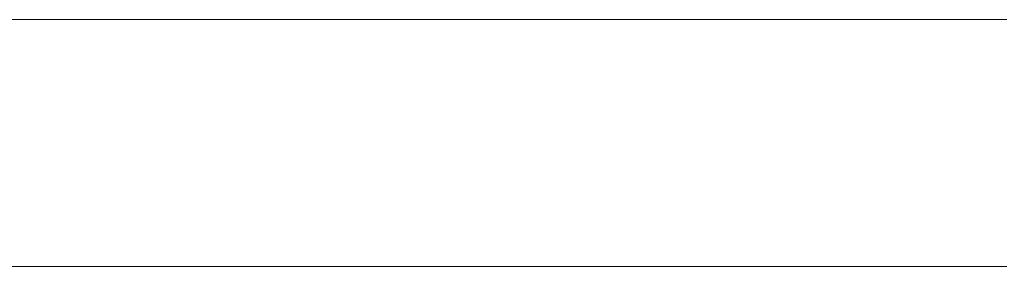
# Model space of a CAD drawing. Units: millimetres. Extents: x 0 to 24042, y 0 to 16800.
# Drawn here: x 16612 to 16668, y 966 to 980 of the extents above; entities that cross this region are included whole.
import ezdxf

# ---------------------------------------------------------------- set-up
doc = ezdxf.new("R2010")
doc.units = ezdxf.units.MM
doc.header["$MEASUREMENT"] = 0
doc.layers.add('(1) Shape lines', color=7, linetype='Continuous', lineweight=35)

# ---------------------------------------------------------------- blocks, each defined once
blk = doc.blocks.new('HATCH_218_12ddc5db-bf17-443f-98d3-4217c4250ad1')
at = {"layer": '(1) Shape lines', "color": 0, "lineweight": 9}
for p, q in [((16612.924, 980), (16611.685, 980)), ((16613.002, 966), (16611.685, 966))]:
    blk.add_line(p, q, dxfattribs=at)
blk = doc.blocks.new('HATCH_219_08510633-c8d0-49fd-ad9c-5d033be954a8')
at = {"layer": '(1) Shape lines', "color": 0, "lineweight": 9}
for p, q in [((16613.619, 980), (16612.924, 980)), ((16613.619, 966), (16613.002, 966))]:
    blk.add_line(p, q, dxfattribs=at)
blk = doc.blocks.new('HATCH_224_9d510580-f640-41e5-810c-4ed10e20c25b')
at = {"layer": '(1) Shape lines', "color": 0, "lineweight": 9}
for p, q in [((16615.151, 980), (16613.619, 980)), ((16615.248, 966), (16613.619, 966))]:
    blk.add_line(p, q, dxfattribs=at)
blk = doc.blocks.new('HATCH_225_2e444dd6-9ba9-446d-bc99-68aebc26ea37')
at = {"layer": '(1) Shape lines', "color": 0, "lineweight": 9}
for p, q in [((16616.052, 980), (16615.151, 980)), ((16616.052, 966), (16615.248, 966))]:
    blk.add_line(p, q, dxfattribs=at)
blk = doc.blocks.new('HATCH_230_80e537b8-56fb-4cbd-b4de-85ba334cc588')
at = {"layer": '(1) Shape lines', "color": 0, "lineweight": 9}
for p, q in [((16616.555, 980), (16616.052, 980)), ((16616.586, 966), (16616.052, 966))]:
    blk.add_line(p, q, dxfattribs=at)
blk = doc.blocks.new('HATCH_231_8d1296e7-227b-4ad2-9eab-06c1daae884a')
at = {"layer": '(1) Shape lines', "color": 0, "lineweight": 9}
for p, q in [((16616.854, 980), (16616.555, 980)), ((16616.854, 966), (16616.586, 966))]:
    blk.add_line(p, q, dxfattribs=at)
blk = doc.blocks.new('HATCH_236_9c172f1e-5b82-4dd9-9d30-a5d78f2761a9')
at = {"layer": '(1) Shape lines', "color": 0, "lineweight": 9}
for p, q in [((16617.925, 980), (16616.854, 980)), ((16617.992, 966), (16616.854, 966))]:
    blk.add_line(p, q, dxfattribs=at)
blk = doc.blocks.new('HATCH_237_5066c66c-56de-473e-926d-78d1827f7ebf')
at = {"layer": '(1) Shape lines', "color": 0, "lineweight": 9}
for p, q in [((16618.623, 980), (16617.925, 980)), ((16618.623, 966), (16617.992, 966))]:
    blk.add_line(p, q, dxfattribs=at)
blk = doc.blocks.new('HATCH_240_95078cb3-4ad1-4cf9-a67c-c8d49666c7ff')
at = {"layer": '(1) Shape lines', "color": 0, "lineweight": 9}
for p, q in [((16623.694, 980), (16618.623, 980)), ((16624.012, 966), (16618.623, 966))]:
    blk.add_line(p, q, dxfattribs=at)
blk = doc.blocks.new('HATCH_241_149bf17d-c8d5-46a5-9070-e048971f5c15')
at = {"layer": '(1) Shape lines', "color": 0, "lineweight": 9}
for p, q in [((16630.435, 980), (16623.694, 980)), ((16630.435, 966), (16624.012, 966))]:
    blk.add_line(p, q, dxfattribs=at)
blk = doc.blocks.new('HATCH_246_fc572422-d8c7-47a3-ae4e-d20a5512d9f2')
at = {"layer": '(1) Shape lines', "color": 0, "lineweight": 9}
for p, q in [((16632.57, 980), (16630.435, 980)), ((16632.701, 966), (16630.435, 966))]:
    blk.add_line(p, q, dxfattribs=at)
blk = doc.blocks.new('HATCH_247_93144803-75e4-4bb7-9eae-0955b8f2c917')
at = {"layer": '(1) Shape lines', "color": 0, "lineweight": 9}
for p, q in [((16635.358, 980), (16632.57, 980)), ((16635.358, 966), (16632.701, 966))]:
    blk.add_line(p, q, dxfattribs=at)
blk = doc.blocks.new('HATCH_252_79baf4bf-bd19-4f21-a991-90f94408bc18')
at = {"layer": '(1) Shape lines', "color": 0, "lineweight": 9}
for p, q in [((16636.835, 980), (16635.358, 980)), ((16636.926, 966), (16635.358, 966))]:
    blk.add_line(p, q, dxfattribs=at)
blk = doc.blocks.new('HATCH_253_9087b1cd-eac6-49d8-ae42-692688b495d9')
at = {"layer": '(1) Shape lines', "color": 0, "lineweight": 9}
for p, q in [((16638.75, 980), (16636.835, 980)), ((16638.75, 966), (16636.926, 966))]:
    blk.add_line(p, q, dxfattribs=at)
blk = doc.blocks.new('HATCH_258_58ccfafa-7950-4c91-8703-68bd29da5853')
at = {"layer": '(1) Shape lines', "color": 0, "lineweight": 9}
for p, q in [((16638.822, 980), (16638.75, 980)), ((16638.826, 966), (16638.75, 966))]:
    blk.add_line(p, q, dxfattribs=at)
blk = doc.blocks.new('HATCH_259_ab73cad1-cf2a-415c-8c71-0abedb0c8e1e')
at = {"layer": '(1) Shape lines', "color": 0, "lineweight": 9}
for p, q in [((16638.914, 980), (16638.822, 980)), ((16638.914, 966), (16638.826, 966))]:
    blk.add_line(p, q, dxfattribs=at)
blk = doc.blocks.new('HATCH_264_9e936a35-c60f-45d6-a0a3-f2097f6c8c25')
at = {"layer": '(1) Shape lines', "color": 0, "lineweight": 9}
for p, q in [((16639.166, 980), (16638.914, 980)), ((16639.181, 966), (16638.914, 966))]:
    blk.add_line(p, q, dxfattribs=at)
blk = doc.blocks.new('HATCH_265_30ffeae8-9ac4-404b-8a6a-e47145272670')
at = {"layer": '(1) Shape lines', "color": 0, "lineweight": 9}
for p, q in [((16639.491, 980), (16639.166, 980)), ((16639.491, 966), (16639.181, 966))]:
    blk.add_line(p, q, dxfattribs=at)
blk = doc.blocks.new('HATCH_270_7dfe3c94-b812-4267-935c-4850c2eb4113')
at = {"layer": '(1) Shape lines', "color": 0, "lineweight": 9}
for p, q in [((16640.023, 980), (16639.491, 980)), ((16640.055, 966), (16639.491, 966))]:
    blk.add_line(p, q, dxfattribs=at)
blk = doc.blocks.new('HATCH_271_0e6cd7bb-e16c-48cb-9581-63f70cafc266')
at = {"layer": '(1) Shape lines', "color": 0, "lineweight": 9}
for p, q in [((16640.709, 980), (16640.023, 980)), ((16640.709, 966), (16640.055, 966))]:
    blk.add_line(p, q, dxfattribs=at)
blk = doc.blocks.new('HATCH_276_5da39c77-cba4-4e7b-836a-7ca843aea465')
at = {"layer": '(1) Shape lines', "color": 0, "lineweight": 9}
for p, q in [((16640.78, 980), (16640.709, 980)), ((16640.785, 966), (16640.709, 966))]:
    blk.add_line(p, q, dxfattribs=at)
blk = doc.blocks.new('HATCH_277_2c0e4f3f-b9be-466d-9533-fe6f2c9e94c2')
at = {"layer": '(1) Shape lines', "color": 0, "lineweight": 9}
for p, q in [((16640.872, 980), (16640.78, 980)), ((16640.872, 966), (16640.785, 966))]:
    blk.add_line(p, q, dxfattribs=at)
blk = doc.blocks.new('HATCH_282_f03b404c-2647-4097-b12f-b48e9092f062')
at = {"layer": '(1) Shape lines', "color": 0, "lineweight": 9}
for p, q in [((16640.885, 980), (16640.872, 980)), ((16640.886, 966), (16640.872, 966))]:
    blk.add_line(p, q, dxfattribs=at)
blk = doc.blocks.new('HATCH_283_3965507c-38e6-4fc5-b697-aae307e10a41')
at = {"layer": '(1) Shape lines', "color": 0, "lineweight": 9}
for p, q in [((16640.901, 980), (16640.885, 980)), ((16640.901, 966), (16640.886, 966))]:
    blk.add_line(p, q, dxfattribs=at)
blk = doc.blocks.new('HATCH_288_6baaf157-9167-4408-aacd-9a7d518af6b0')
at = {"layer": '(1) Shape lines', "color": 0, "lineweight": 9}
for p, q in [((16641.598, 980), (16640.901, 980)), ((16641.641, 966), (16640.901, 966))]:
    blk.add_line(p, q, dxfattribs=at)
blk = doc.blocks.new('HATCH_289_0be78c6c-bce2-4dac-a1ad-51eaf80889e4')
at = {"layer": '(1) Shape lines', "color": 0, "lineweight": 9}
for p, q in [((16642.495, 980), (16641.598, 980)), ((16642.495, 966), (16641.641, 966))]:
    blk.add_line(p, q, dxfattribs=at)
blk = doc.blocks.new('HATCH_294_c59e6dcd-8de3-4af4-999c-0055bb4a650e')
at = {"layer": '(1) Shape lines', "color": 0, "lineweight": 9}
for p, q in [((16642.587, 980), (16642.495, 980)), ((16642.592, 966), (16642.495, 966))]:
    blk.add_line(p, q, dxfattribs=at)
blk = doc.blocks.new('HATCH_295_5e4f0d44-3d13-43ed-b66b-82c3cbb188ee')
at = {"layer": '(1) Shape lines', "color": 0, "lineweight": 9}
for p, q in [((16642.705, 980), (16642.587, 980)), ((16642.705, 966), (16642.592, 966))]:
    blk.add_line(p, q, dxfattribs=at)
blk = doc.blocks.new('HATCH_300_c2ceecca-399f-4a61-84f8-6081f1ea16d3')
at = {"layer": '(1) Shape lines', "color": 0, "lineweight": 9}
for p, q in [((16643.203, 980), (16642.705, 980)), ((16643.233, 966), (16642.705, 966))]:
    blk.add_line(p, q, dxfattribs=at)
blk = doc.blocks.new('HATCH_301_0e60e745-b047-4bb2-ad3e-2b71442564e4')
at = {"layer": '(1) Shape lines', "color": 0, "lineweight": 9}
for p, q in [((16643.842, 980), (16643.203, 980)), ((16643.842, 966), (16643.233, 966))]:
    blk.add_line(p, q, dxfattribs=at)
blk = doc.blocks.new('HATCH_306_089f8102-8840-4175-b45d-9a2e12cd3f73')
at = {"layer": '(1) Shape lines', "color": 0, "lineweight": 9}
for p, q in [((16643.961, 980), (16643.842, 980)), ((16643.969, 966), (16643.842, 966))]:
    blk.add_line(p, q, dxfattribs=at)
blk = doc.blocks.new('HATCH_307_b6f855bc-79f8-42f4-87c9-c7262f0588f2')
at = {"layer": '(1) Shape lines', "color": 0, "lineweight": 9}
for p, q in [((16644.115, 980), (16643.961, 980)), ((16644.115, 966), (16643.969, 966))]:
    blk.add_line(p, q, dxfattribs=at)
blk = doc.blocks.new('HATCH_312_a9a02da0-a34b-4a1e-86bc-9052931807cd')
at = {"layer": '(1) Shape lines', "color": 0, "lineweight": 9}
for p, q in [((16644.21, 980), (16644.115, 980)), ((16644.215, 966), (16644.115, 966))]:
    blk.add_line(p, q, dxfattribs=at)
blk = doc.blocks.new('HATCH_313_aef5f023-cebe-4466-929a-cb2cd446e409')
at = {"layer": '(1) Shape lines', "color": 0, "lineweight": 9}
for p, q in [((16644.331, 980), (16644.21, 980)), ((16644.331, 966), (16644.215, 966))]:
    blk.add_line(p, q, dxfattribs=at)
blk = doc.blocks.new('HATCH_318_2295eb0d-9482-4683-b3c5-f2762dd7ed5e')
at = {"layer": '(1) Shape lines', "color": 0, "lineweight": 9}
for p, q in [((16644.876, 980), (16644.331, 980)), ((16644.91, 966), (16644.331, 966))]:
    blk.add_line(p, q, dxfattribs=at)
blk = doc.blocks.new('HATCH_319_2c7c8959-e860-4b8d-88d0-3a7baa453cbf')
at = {"layer": '(1) Shape lines', "color": 0, "lineweight": 9}
for p, q in [((16645.574, 980), (16644.876, 980)), ((16645.574, 966), (16644.91, 966))]:
    blk.add_line(p, q, dxfattribs=at)
blk = doc.blocks.new('HATCH_324_22f2d9dc-4632-45f3-a7b4-b6a542a4f07e')
at = {"layer": '(1) Shape lines', "color": 0, "lineweight": 9}
for p, q in [((16645.669, 980), (16645.574, 980)), ((16645.674, 966), (16645.574, 966))]:
    blk.add_line(p, q, dxfattribs=at)
blk = doc.blocks.new('HATCH_325_aaa95708-9df7-4246-ad0e-c3abbe939700')
at = {"layer": '(1) Shape lines', "color": 0, "lineweight": 9}
for p, q in [((16645.79, 980), (16645.669, 980)), ((16645.79, 966), (16645.674, 966))]:
    blk.add_line(p, q, dxfattribs=at)
blk = doc.blocks.new('HATCH_330_cb9fbb71-9d16-4312-82c3-dfabb44fe42f')
at = {"layer": '(1) Shape lines', "color": 0, "lineweight": 9}
for p, q in [((16646.013, 980), (16645.79, 980)), ((16646.027, 966), (16645.79, 966))]:
    blk.add_line(p, q, dxfattribs=at)
blk = doc.blocks.new('HATCH_331_a542fcc1-1ea6-4791-ad56-aa8cf2638fdd')
at = {"layer": '(1) Shape lines', "color": 0, "lineweight": 9}
for p, q in [((16646.299, 980), (16646.013, 980)), ((16646.299, 966), (16646.027, 966))]:
    blk.add_line(p, q, dxfattribs=at)
blk = doc.blocks.new('HATCH_336_bc5f1826-e815-40b6-99b6-7f3b9b6f0864')
at = {"layer": '(1) Shape lines', "color": 0, "lineweight": 9}
for p, q in [((16646.554, 980), (16646.299, 980)), ((16646.57, 966), (16646.299, 966))]:
    blk.add_line(p, q, dxfattribs=at)
blk = doc.blocks.new('HATCH_337_4cd40aa1-0a79-4b69-b16b-22cb28824170')
at = {"layer": '(1) Shape lines', "color": 0, "lineweight": 9}
for p, q in [((16646.88, 980), (16646.554, 980)), ((16646.88, 966), (16646.57, 966))]:
    blk.add_line(p, q, dxfattribs=at)
blk = doc.blocks.new('HATCH_342_66bcae6a-8a62-48f0-878c-99e087413cc1')
at = {"layer": '(1) Shape lines', "color": 0, "lineweight": 9}
for p, q in [((16646.971, 980), (16646.88, 980)), ((16646.976, 966), (16646.88, 966))]:
    blk.add_line(p, q, dxfattribs=at)
blk = doc.blocks.new('HATCH_343_13f7e2c3-c68e-44a8-bb32-1137e3930bb5')
at = {"layer": '(1) Shape lines', "color": 0, "lineweight": 9}
for p, q in [((16647.087, 980), (16646.971, 980)), ((16647.087, 966), (16646.976, 966))]:
    blk.add_line(p, q, dxfattribs=at)
blk = doc.blocks.new('HATCH_348_64c61168-aa0f-436e-b528-3e149bd3abdd')
at = {"layer": '(1) Shape lines', "color": 0, "lineweight": 9}
for p, q in [((16647.505, 980), (16647.087, 980)), ((16647.531, 966), (16647.087, 966))]:
    blk.add_line(p, q, dxfattribs=at)
blk = doc.blocks.new('HATCH_349_ba2ab871-5374-46c1-90d0-0675362df89c')
at = {"layer": '(1) Shape lines', "color": 0, "lineweight": 9}
for p, q in [((16648.039, 980), (16647.505, 980)), ((16648.039, 966), (16647.531, 966))]:
    blk.add_line(p, q, dxfattribs=at)
blk = doc.blocks.new('HATCH_354_b85d9d61-10d8-4ec1-8d45-4b9ad2aafe7e')
at = {"layer": '(1) Shape lines', "color": 0, "lineweight": 9}
for p, q in [((16648.123, 980), (16648.039, 980)), ((16648.128, 966), (16648.039, 966))]:
    blk.add_line(p, q, dxfattribs=at)
blk = doc.blocks.new('HATCH_355_fbd5c25f-0f24-466c-b913-7b1c3cdc26b5')
at = {"layer": '(1) Shape lines', "color": 0, "lineweight": 9}
for p, q in [((16648.231, 980), (16648.123, 980)), ((16648.231, 966), (16648.128, 966))]:
    blk.add_line(p, q, dxfattribs=at)
blk = doc.blocks.new('HATCH_360_ac3c3d0f-6056-4f5e-b116-2250d86337bc')
at = {"layer": '(1) Shape lines', "color": 0, "lineweight": 9}
for p, q in [((16648.253, 980), (16648.231, 980)), ((16648.254, 966), (16648.231, 966))]:
    blk.add_line(p, q, dxfattribs=at)
blk = doc.blocks.new('HATCH_361_de4c3aba-7210-416e-b6df-9d5790a3244f')
at = {"layer": '(1) Shape lines', "color": 0, "lineweight": 9}
for p, q in [((16648.28, 980), (16648.253, 980)), ((16648.28, 966), (16648.254, 966))]:
    blk.add_line(p, q, dxfattribs=at)
blk = doc.blocks.new('HATCH_366_c6fc55be-2dff-4693-99e2-9f94bc5ae1c0')
at = {"layer": '(1) Shape lines', "color": 0, "lineweight": 9}
for p, q in [((16648.611, 980), (16648.28, 980)), ((16648.632, 966), (16648.28, 966))]:
    blk.add_line(p, q, dxfattribs=at)
blk = doc.blocks.new('HATCH_367_537b208e-f3bf-4244-805e-6d517d3debb1')
at = {"layer": '(1) Shape lines', "color": 0, "lineweight": 9}
for p, q in [((16649.033, 980), (16648.611, 980)), ((16649.033, 966), (16648.632, 966))]:
    blk.add_line(p, q, dxfattribs=at)
blk = doc.blocks.new('HATCH_372_72de907a-f798-4900-8010-a1f25d55410e')
at = {"layer": '(1) Shape lines', "color": 0, "lineweight": 9}
for p, q in [((16649.043, 980), (16649.033, 980)), ((16649.044, 966), (16649.033, 966))]:
    blk.add_line(p, q, dxfattribs=at)
blk = doc.blocks.new('HATCH_373_355a0ff3-3cec-4146-bedb-2ba42eb2e465')
at = {"layer": '(1) Shape lines', "color": 0, "lineweight": 9}
for p, q in [((16649.056, 980), (16649.043, 980)), ((16649.056, 966), (16649.044, 966))]:
    blk.add_line(p, q, dxfattribs=at)
blk = doc.blocks.new('HATCH_378_ea7ae882-a1ba-4087-9dd8-9e2c659c6394')
at = {"layer": '(1) Shape lines', "color": 0, "lineweight": 9}
for p, q in [((16649.133, 980), (16649.056, 980)), ((16649.137, 966), (16649.056, 966))]:
    blk.add_line(p, q, dxfattribs=at)
blk = doc.blocks.new('HATCH_379_42f49df0-f6c9-4f82-ad0e-309832e619c3')
at = {"layer": '(1) Shape lines', "color": 0, "lineweight": 9}
for p, q in [((16649.23, 980), (16649.133, 980)), ((16649.23, 966), (16649.137, 966))]:
    blk.add_line(p, q, dxfattribs=at)
blk = doc.blocks.new('HATCH_384_5c805168-69f5-45f7-a614-ab4e072cfe82')
at = {"layer": '(1) Shape lines', "color": 0, "lineweight": 9}
for p, q in [((16649.49, 980), (16649.23, 980)), ((16649.506, 966), (16649.23, 966))]:
    blk.add_line(p, q, dxfattribs=at)
blk = doc.blocks.new('HATCH_385_2ba56eb5-4e00-4776-bb20-b86a63567e6c')
at = {"layer": '(1) Shape lines', "color": 0, "lineweight": 9}
for p, q in [((16649.821, 980), (16649.49, 980)), ((16649.821, 966), (16649.506, 966))]:
    blk.add_line(p, q, dxfattribs=at)
blk = doc.blocks.new('HATCH_390_d5d0eac5-f5cd-41ad-8a8d-611148249864')
at = {"layer": '(1) Shape lines', "color": 0, "lineweight": 9}
for p, q in [((16649.873, 980), (16649.821, 980)), ((16649.876, 966), (16649.821, 966))]:
    blk.add_line(p, q, dxfattribs=at)
blk = doc.blocks.new('HATCH_391_5732fb1e-f4f1-455d-86f3-d59dc1c7f272')
at = {"layer": '(1) Shape lines', "color": 0, "lineweight": 9}
for p, q in [((16649.94, 980), (16649.873, 980)), ((16649.94, 966), (16649.876, 966))]:
    blk.add_line(p, q, dxfattribs=at)
blk = doc.blocks.new('HATCH_396_f52a509e-647c-477b-b969-5697b2cb9653')
at = {"layer": '(1) Shape lines', "color": 0, "lineweight": 9}
for p, q in [((16650.006, 980), (16649.94, 980)), ((16650.01, 966), (16649.94, 966))]:
    blk.add_line(p, q, dxfattribs=at)
blk = doc.blocks.new('HATCH_397_2a9bf6d9-ea96-4fdb-866c-5d6ae15ed2d7')
at = {"layer": '(1) Shape lines', "color": 0, "lineweight": 9}
for p, q in [((16650.091, 980), (16650.006, 980)), ((16650.091, 966), (16650.01, 966))]:
    blk.add_line(p, q, dxfattribs=at)
blk = doc.blocks.new('HATCH_402_3333d266-c4fa-4651-800f-112bdd1062c3')
at = {"layer": '(1) Shape lines', "color": 0, "lineweight": 9}
for p, q in [((16650.357, 980), (16650.091, 980)), ((16650.373, 966), (16650.091, 966))]:
    blk.add_line(p, q, dxfattribs=at)
blk = doc.blocks.new('HATCH_403_986ea478-e103-4be2-8a4a-613f0698ece1')
at = {"layer": '(1) Shape lines', "color": 0, "lineweight": 9}
for p, q in [((16650.695, 980), (16650.357, 980)), ((16650.695, 966), (16650.373, 966))]:
    blk.add_line(p, q, dxfattribs=at)
blk = doc.blocks.new('HATCH_408_3c6e50cf-26b0-4d67-a44e-0107959161b4')
at = {"layer": '(1) Shape lines', "color": 0, "lineweight": 9}
for p, q in [((16650.751, 980), (16650.695, 980)), ((16650.754, 966), (16650.695, 966))]:
    blk.add_line(p, q, dxfattribs=at)
blk = doc.blocks.new('HATCH_409_a37f2150-6204-4062-8bc9-42cb0138f9b9')
at = {"layer": '(1) Shape lines', "color": 0, "lineweight": 9}
for p, q in [((16650.821, 980), (16650.751, 980)), ((16650.821, 966), (16650.754, 966))]:
    blk.add_line(p, q, dxfattribs=at)
blk = doc.blocks.new('HATCH_414_4cc4ddcb-d04a-424a-9303-50baff603510')
at = {"layer": '(1) Shape lines', "color": 0, "lineweight": 9}
for p, q in [((16650.881, 980), (16650.821, 980)), ((16650.884, 966), (16650.821, 966))]:
    blk.add_line(p, q, dxfattribs=at)
blk = doc.blocks.new('HATCH_415_0e4b65c0-f40d-4fc5-bc8e-640186d90e08')
at = {"layer": '(1) Shape lines', "color": 0, "lineweight": 9}
for p, q in [((16650.956, 980), (16650.881, 980)), ((16650.956, 966), (16650.884, 966))]:
    blk.add_line(p, q, dxfattribs=at)
blk = doc.blocks.new('HATCH_420_ea7f92e0-ad83-49fa-b911-bae92b762e87')
at = {"layer": '(1) Shape lines', "color": 0, "lineweight": 9}
for p, q in [((16651.121, 980), (16650.956, 980)), ((16651.131, 966), (16650.956, 966))]:
    blk.add_line(p, q, dxfattribs=at)
blk = doc.blocks.new('HATCH_421_19aed333-8de4-4230-b97b-4bcdb6f3f2aa')
at = {"layer": '(1) Shape lines', "color": 0, "lineweight": 9}
for p, q in [((16651.329, 980), (16651.121, 980)), ((16651.329, 966), (16651.131, 966))]:
    blk.add_line(p, q, dxfattribs=at)
blk = doc.blocks.new('HATCH_426_7e4da9cc-977e-4cb3-b8a7-757fbc992836')
at = {"layer": '(1) Shape lines', "color": 0, "lineweight": 9}
for p, q in [((16651.374, 980), (16651.329, 980)), ((16651.376, 966), (16651.329, 966))]:
    blk.add_line(p, q, dxfattribs=at)
blk = doc.blocks.new('HATCH_427_dbaf7dfc-d545-4eb8-9279-3c1f49371b5a')
at = {"layer": '(1) Shape lines', "color": 0, "lineweight": 9}
for p, q in [((16651.43, 980), (16651.374, 980)), ((16651.43, 966), (16651.376, 966))]:
    blk.add_line(p, q, dxfattribs=at)
blk = doc.blocks.new('HATCH_432_c05657f7-4a90-4b60-b046-1d8bae6e8be5')
at = {"layer": '(1) Shape lines', "color": 0, "lineweight": 9}
for p, q in [((16651.559, 980), (16651.43, 980)), ((16651.567, 966), (16651.43, 966))]:
    blk.add_line(p, q, dxfattribs=at)
blk = doc.blocks.new('HATCH_433_7fd8fd0e-8a1d-4a47-ba02-ad8e5b2693e9')
at = {"layer": '(1) Shape lines', "color": 0, "lineweight": 9}
for p, q in [((16651.723, 980), (16651.559, 980)), ((16651.723, 966), (16651.567, 966))]:
    blk.add_line(p, q, dxfattribs=at)
blk = doc.blocks.new('HATCH_438_44128364-883d-4fe6-a14c-8b992071a3bc')
at = {"layer": '(1) Shape lines', "color": 0, "lineweight": 9}
for p, q in [((16651.778, 980), (16651.723, 980)), ((16651.782, 966), (16651.723, 966))]:
    blk.add_line(p, q, dxfattribs=at)
blk = doc.blocks.new('HATCH_439_9c38ff7b-b886-48ff-80a0-0e560e79863a')
at = {"layer": '(1) Shape lines', "color": 0, "lineweight": 9}
for p, q in [((16651.848, 980), (16651.778, 980)), ((16651.848, 966), (16651.782, 966))]:
    blk.add_line(p, q, dxfattribs=at)
blk = doc.blocks.new('HATCH_444_92c76f3e-12db-4be2-a5a7-09c77c87c196')
at = {"layer": '(1) Shape lines', "color": 0, "lineweight": 9}
for p, q in [((16652.029, 980), (16651.848, 980)), ((16652.04, 966), (16651.848, 966))]:
    blk.add_line(p, q, dxfattribs=at)
blk = doc.blocks.new('HATCH_445_17046334-7cee-4175-bcb3-520ac76e02b9')
at = {"layer": '(1) Shape lines', "color": 0, "lineweight": 9}
for p, q in [((16652.258, 980), (16652.029, 980)), ((16652.258, 966), (16652.04, 966))]:
    blk.add_line(p, q, dxfattribs=at)
blk = doc.blocks.new('HATCH_450_f0432145-ae60-49d0-8dd5-58b421422211')
at = {"layer": '(1) Shape lines', "color": 0, "lineweight": 9}
for p, q in [((16652.274, 980), (16652.258, 980)), ((16652.275, 966), (16652.258, 966))]:
    blk.add_line(p, q, dxfattribs=at)
blk = doc.blocks.new('HATCH_451_ee786cf4-8dea-4386-abe4-66b92e54613a')
at = {"layer": '(1) Shape lines', "color": 0, "lineweight": 9}
for p, q in [((16652.294, 980), (16652.274, 980)), ((16652.294, 966), (16652.275, 966))]:
    blk.add_line(p, q, dxfattribs=at)
blk = doc.blocks.new('HATCH_456_136b25fa-a146-48e7-be0b-6fb8868b6c5c')
at = {"layer": '(1) Shape lines', "color": 0, "lineweight": 9}
for p, q in [((16652.301, 980), (16652.294, 980)), ((16652.301, 966), (16652.294, 966))]:
    blk.add_line(p, q, dxfattribs=at)
blk = doc.blocks.new('HATCH_457_10b3c8dd-5e4c-4847-91d9-7c474788c519')
at = {"layer": '(1) Shape lines', "color": 0, "lineweight": 9}
for p, q in [((16652.31, 980), (16652.301, 980)), ((16652.31, 966), (16652.301, 966))]:
    blk.add_line(p, q, dxfattribs=at)
blk = doc.blocks.new('HATCH_462_553cef3e-15e8-4902-b318-57c4b905b572')
at = {"layer": '(1) Shape lines', "color": 0, "lineweight": 9}
for p, q in [((16652.516, 980), (16652.31, 980)), ((16652.529, 966), (16652.31, 966))]:
    blk.add_line(p, q, dxfattribs=at)
blk = doc.blocks.new('HATCH_463_406180c8-a66e-44f1-9432-db8a25bfa2a8')
at = {"layer": '(1) Shape lines', "color": 0, "lineweight": 9}
for p, q in [((16652.778, 980), (16652.516, 980)), ((16652.778, 966), (16652.529, 966))]:
    blk.add_line(p, q, dxfattribs=at)
blk = doc.blocks.new('HATCH_468_5d0f250e-7f47-4580-9dd9-83cfa6f34208')
at = {"layer": '(1) Shape lines', "color": 0, "lineweight": 9}
for p, q in [((16652.784, 980), (16652.778, 980)), ((16652.785, 966), (16652.778, 966))]:
    blk.add_line(p, q, dxfattribs=at)
blk = doc.blocks.new('HATCH_469_c213621e-795e-4e1c-b1a8-34ca05bd54d9')
at = {"layer": '(1) Shape lines', "color": 0, "lineweight": 9}
for p, q in [((16652.793, 980), (16652.784, 980)), ((16652.793, 966), (16652.785, 966))]:
    blk.add_line(p, q, dxfattribs=at)
blk = doc.blocks.new('HATCH_474_35a52e00-9943-4be0-9355-b9c22153b3b8')
at = {"layer": '(1) Shape lines', "color": 0, "lineweight": 9}
for p, q in [((16652.858, 980), (16652.793, 980)), ((16652.862, 966), (16652.793, 966))]:
    blk.add_line(p, q, dxfattribs=at)
blk = doc.blocks.new('HATCH_475_00d774d2-bf67-4e0e-b607-7152c181434c')
at = {"layer": '(1) Shape lines', "color": 0, "lineweight": 9}
for p, q in [((16652.94, 980), (16652.858, 980)), ((16652.94, 966), (16652.862, 966))]:
    blk.add_line(p, q, dxfattribs=at)
blk = doc.blocks.new('HATCH_478_705548f7-e58e-4417-8e2d-db27b3d098fe')
at = {"layer": '(1) Shape lines', "color": 0, "lineweight": 9}
for p, q in [((16652.951, 980), (16652.94, 980)), ((16652.951, 966), (16652.94, 966))]:
    blk.add_line(p, q, dxfattribs=at)
blk = doc.blocks.new('HATCH_479_083c5ee3-94d9-44b9-bdfe-71f794d7a88d')
at = {"layer": '(1) Shape lines', "color": 0, "lineweight": 9}
for p, q in [((16652.964, 980), (16652.951, 980)), ((16652.964, 966), (16652.951, 966))]:
    blk.add_line(p, q, dxfattribs=at)
blk = doc.blocks.new('HATCH_482_b0301da2-1e7b-40df-bee6-d1f4704685ef')
at = {"layer": '(1) Shape lines', "color": 0, "lineweight": 9}
for p, q in [((16653.365, 980), (16652.964, 980)), ((16653.39, 966), (16652.964, 966))]:
    blk.add_line(p, q, dxfattribs=at)
blk = doc.blocks.new('HATCH_483_6e91e772-0087-4a42-92e7-55aa7118353c')
at = {"layer": '(1) Shape lines', "color": 0, "lineweight": 9}
for p, q in [((16653.873, 980), (16653.365, 980)), ((16653.873, 966), (16653.39, 966))]:
    blk.add_line(p, q, dxfattribs=at)
blk = doc.blocks.new('HATCH_486_62bd3b3b-2dd1-4fdc-85b4-cf510ae1ffb6')
at = {"layer": '(1) Shape lines', "color": 0, "lineweight": 9}
for p, q in [((16653.902, 980), (16653.873, 980)), ((16653.904, 966), (16653.873, 966))]:
    blk.add_line(p, q, dxfattribs=at)
blk = doc.blocks.new('HATCH_487_8c3507ca-51de-4abc-bc12-2bb75fa15394')
at = {"layer": '(1) Shape lines', "color": 0, "lineweight": 9}
for p, q in [((16653.939, 980), (16653.902, 980)), ((16653.939, 966), (16653.904, 966))]:
    blk.add_line(p, q, dxfattribs=at)
blk = doc.blocks.new('HATCH_490_1c99a36d-4096-41d2-b85b-78ea2b1d51dd')
at = {"layer": '(1) Shape lines', "color": 0, "lineweight": 9}
for p, q in [((16654.126, 980), (16653.939, 980)), ((16654.179, 966), (16653.939, 966))]:
    blk.add_line(p, q, dxfattribs=at)
blk = doc.blocks.new('HATCH_491_a3e8ca9f-be98-4461-8db5-1eb2b26ebd4d')
at = {"layer": '(1) Shape lines', "color": 0, "lineweight": 9}
for p, q in [((16655.226, 980), (16654.126, 980)), ((16655.226, 966), (16654.179, 966))]:
    blk.add_line(p, q, dxfattribs=at)
blk = doc.blocks.new('HATCH_496_9c0c30de-4a81-42d9-8d11-4e48b4c537eb')
at = {"layer": '(1) Shape lines', "color": 0, "lineweight": 9}
for p, q in [((16655.232, 980), (16655.226, 980)), ((16655.233, 966), (16655.226, 966))]:
    blk.add_line(p, q, dxfattribs=at)
blk = doc.blocks.new('HATCH_497_ad272956-64f3-4c59-a5bf-475cf1e469d8')
at = {"layer": '(1) Shape lines', "color": 0, "lineweight": 9}
for p, q in [((16655.269, 980), (16655.232, 980)), ((16655.269, 966), (16655.233, 966))]:
    blk.add_line(p, q, dxfattribs=at)
blk = doc.blocks.new('HATCH_502_12817961-ca51-4001-a5f7-25f078a8b7dd')
at = {"layer": '(1) Shape lines', "color": 0, "lineweight": 9}
for p, q in [((16655.502, 980), (16655.269, 980)), ((16655.578, 966), (16655.269, 966))]:
    blk.add_line(p, q, dxfattribs=at)
blk = doc.blocks.new('HATCH_503_c1c37e28-6df2-406b-951a-6a5aabf2c946')
at = {"layer": '(1) Shape lines', "color": 0, "lineweight": 9}
for p, q in [((16657.069, 980), (16655.502, 980)), ((16657.069, 966), (16655.578, 966))]:
    blk.add_line(p, q, dxfattribs=at)
blk = doc.blocks.new('HATCH_508_f897586a-9b5d-49d9-addb-8ab1d99dcb1c')
at = {"layer": '(1) Shape lines', "color": 0, "lineweight": 9}
for p, q in [((16657.131, 980), (16657.069, 980)), ((16657.156, 966), (16657.069, 966))]:
    blk.add_line(p, q, dxfattribs=at)
blk = doc.blocks.new('HATCH_509_a9ba0759-3f77-416e-a94f-0028d64b9b30')
at = {"layer": '(1) Shape lines', "color": 0, "lineweight": 9}
for p, q in [((16657.648, 980), (16657.131, 980)), ((16657.648, 966), (16657.156, 966))]:
    blk.add_line(p, q, dxfattribs=at)
blk = doc.blocks.new('HATCH_514_1d548170-c7a7-47d7-9aab-6a40f405b2af')
at = {"layer": '(1) Shape lines', "color": 0, "lineweight": 9}
for p, q in [((16657.79, 980), (16657.648, 980)), ((16657.851, 966), (16657.648, 966))]:
    blk.add_line(p, q, dxfattribs=at)
blk = doc.blocks.new('HATCH_515_93e4cea6-d802-43f1-b4e0-1d351439b4e9')
at = {"layer": '(1) Shape lines', "color": 0, "lineweight": 9}
for p, q in [((16659.065, 980), (16657.79, 980)), ((16659.065, 966), (16657.851, 966))]:
    blk.add_line(p, q, dxfattribs=at)
blk = doc.blocks.new('HATCH_520_cb3495af-dc76-4d72-9121-58ebdbd3e92b')
at = {"layer": '(1) Shape lines', "color": 0, "lineweight": 9}
for p, q in [((16659.223, 980), (16659.065, 980)), ((16659.297, 966), (16659.065, 966))]:
    blk.add_line(p, q, dxfattribs=at)
blk = doc.blocks.new('HATCH_521_e536b45d-daa6-4f25-9e4c-a9939d1265e5')
at = {"layer": '(1) Shape lines', "color": 0, "lineweight": 9}
for p, q in [((16660.763, 980), (16659.223, 980)), ((16660.763, 966), (16659.297, 966))]:
    blk.add_line(p, q, dxfattribs=at)
blk = doc.blocks.new('HATCH_528_78fa18f6-4b5c-4be0-9961-5f7b4665d968')
at = {"layer": '(1) Shape lines', "color": 0, "lineweight": 9}
for p, q in [((16661.015, 980), (16660.763, 980)), ((16661.148, 966), (16660.763, 966))]:
    blk.add_line(p, q, dxfattribs=at)
blk = doc.blocks.new('HATCH_529_9d245572-1e06-433b-8875-6eb82ae4debf')
at = {"layer": '(1) Shape lines', "color": 0, "lineweight": 9}
for p, q in [((16663.755, 980), (16661.015, 980)), ((16663.755, 966), (16661.148, 966))]:
    blk.add_line(p, q, dxfattribs=at)
blk = doc.blocks.new('HATCH_536_b3b0017a-bb03-4634-9abb-b7bb4e2ac9de')
at = {"layer": '(1) Shape lines', "color": 0, "lineweight": 9}
for p, q in [((16663.858, 980), (16663.755, 980)), ((16663.925, 966), (16663.755, 966))]:
    blk.add_line(p, q, dxfattribs=at)
blk = doc.blocks.new('HATCH_537_579144fb-efa6-4010-838a-1c9451895827')
at = {"layer": '(1) Shape lines', "color": 0, "lineweight": 9}
for p, q in [((16665.254, 980), (16663.858, 980)), ((16665.254, 966), (16663.925, 966))]:
    blk.add_line(p, q, dxfattribs=at)
blk = doc.blocks.new('HATCH_544_128eeb95-296f-465c-aaf8-19209e4be4ed')
at = {"layer": '(1) Shape lines', "color": 0, "lineweight": 9}
for p, q in [((16665.333, 980), (16665.254, 980)), ((16665.393, 966), (16665.254, 966))]:
    blk.add_line(p, q, dxfattribs=at)
blk = doc.blocks.new('HATCH_545_ca383d1d-573c-499c-a381-ffd72c219b9d')
at = {"layer": '(1) Shape lines', "color": 0, "lineweight": 9}
for p, q in [((16666.563, 980), (16665.333, 980)), ((16666.563, 966), (16665.393, 966))]:
    blk.add_line(p, q, dxfattribs=at)
blk = doc.blocks.new('HATCH_552_634ee525-6d72-49b4-8c7d-4881d6f9cbfb')
at = {"layer": '(1) Shape lines', "color": 0, "lineweight": 9}
for p, q in [((16666.647, 980), (16666.563, 980)), ((16666.719, 966), (16666.563, 966))]:
    blk.add_line(p, q, dxfattribs=at)
blk = doc.blocks.new('HATCH_553_5ac6e649-f2c5-4bd6-8b2d-3662cc2bac9b')
at = {"layer": '(1) Shape lines', "color": 0, "lineweight": 9}
for p, q in [((16668.133, 980), (16666.647, 980)), ((16668.133, 966), (16666.719, 966))]:
    blk.add_line(p, q, dxfattribs=at)
blk = doc.blocks.new('GROUP_0_ebf2bf47-ea06-45a9-bcc2-b1896777634c')
at = {"layer": '(1) Shape lines', "color": 154, "linetype": 'ByBlock'}
for name in ['HATCH_241_149bf17d-c8d5-46a5-9070-e048971f5c15', 'HATCH_246_fc572422-d8c7-47a3-ae4e-d20a5512d9f2', 'HATCH_247_93144803-75e4-4bb7-9eae-0955b8f2c917', 'HATCH_252_79baf4bf-bd19-4f21-a991-90f94408bc18', 'HATCH_253_9087b1cd-eac6-49d8-ae42-692688b495d9', 'HATCH_258_58ccfafa-7950-4c91-8703-68bd29da5853', 'HATCH_259_ab73cad1-cf2a-415c-8c71-0abedb0c8e1e', 'HATCH_264_9e936a35-c60f-45d6-a0a3-f2097f6c8c25', 'HATCH_265_30ffeae8-9ac4-404b-8a6a-e47145272670', 'HATCH_270_7dfe3c94-b812-4267-935c-4850c2eb4113', 'HATCH_271_0e6cd7bb-e16c-48cb-9581-63f70cafc266', 'HATCH_276_5da39c77-cba4-4e7b-836a-7ca843aea465', 'HATCH_277_2c0e4f3f-b9be-466d-9533-fe6f2c9e94c2', 'HATCH_282_f03b404c-2647-4097-b12f-b48e9092f062', 'HATCH_283_3965507c-38e6-4fc5-b697-aae307e10a41', 'HATCH_288_6baaf157-9167-4408-aacd-9a7d518af6b0', 'HATCH_289_0be78c6c-bce2-4dac-a1ad-51eaf80889e4', 'HATCH_294_c59e6dcd-8de3-4af4-999c-0055bb4a650e', 'HATCH_295_5e4f0d44-3d13-43ed-b66b-82c3cbb188ee', 'HATCH_300_c2ceecca-399f-4a61-84f8-6081f1ea16d3', 'HATCH_301_0e60e745-b047-4bb2-ad3e-2b71442564e4', 'HATCH_306_089f8102-8840-4175-b45d-9a2e12cd3f73', 'HATCH_307_b6f855bc-79f8-42f4-87c9-c7262f0588f2', 'HATCH_312_a9a02da0-a34b-4a1e-86bc-9052931807cd', 'HATCH_313_aef5f023-cebe-4466-929a-cb2cd446e409', 'HATCH_318_2295eb0d-9482-4683-b3c5-f2762dd7ed5e', 'HATCH_319_2c7c8959-e860-4b8d-88d0-3a7baa453cbf', 'HATCH_324_22f2d9dc-4632-45f3-a7b4-b6a542a4f07e', 'HATCH_325_aaa95708-9df7-4246-ad0e-c3abbe939700', 'HATCH_330_cb9fbb71-9d16-4312-82c3-dfabb44fe42f', 'HATCH_331_a542fcc1-1ea6-4791-ad56-aa8cf2638fdd', 'HATCH_336_bc5f1826-e815-40b6-99b6-7f3b9b6f0864', 'HATCH_337_4cd40aa1-0a79-4b69-b16b-22cb28824170', 'HATCH_342_66bcae6a-8a62-48f0-878c-99e087413cc1', 'HATCH_343_13f7e2c3-c68e-44a8-bb32-1137e3930bb5', 'HATCH_348_64c61168-aa0f-436e-b528-3e149bd3abdd', 'HATCH_349_ba2ab871-5374-46c1-90d0-0675362df89c', 'HATCH_354_b85d9d61-10d8-4ec1-8d45-4b9ad2aafe7e', 'HATCH_355_fbd5c25f-0f24-466c-b913-7b1c3cdc26b5', 'HATCH_360_ac3c3d0f-6056-4f5e-b116-2250d86337bc', 'HATCH_361_de4c3aba-7210-416e-b6df-9d5790a3244f', 'HATCH_366_c6fc55be-2dff-4693-99e2-9f94bc5ae1c0', 'HATCH_367_537b208e-f3bf-4244-805e-6d517d3debb1', 'HATCH_372_72de907a-f798-4900-8010-a1f25d55410e', 'HATCH_373_355a0ff3-3cec-4146-bedb-2ba42eb2e465', 'HATCH_378_ea7ae882-a1ba-4087-9dd8-9e2c659c6394', 'HATCH_379_42f49df0-f6c9-4f82-ad0e-309832e619c3', 'HATCH_384_5c805168-69f5-45f7-a614-ab4e072cfe82', 'HATCH_385_2ba56eb5-4e00-4776-bb20-b86a63567e6c', 'HATCH_390_d5d0eac5-f5cd-41ad-8a8d-611148249864', 'HATCH_391_5732fb1e-f4f1-455d-86f3-d59dc1c7f272', 'HATCH_396_f52a509e-647c-477b-b969-5697b2cb9653', 'HATCH_397_2a9bf6d9-ea96-4fdb-866c-5d6ae15ed2d7', 'HATCH_402_3333d266-c4fa-4651-800f-112bdd1062c3', 'HATCH_403_986ea478-e103-4be2-8a4a-613f0698ece1', 'HATCH_408_3c6e50cf-26b0-4d67-a44e-0107959161b4', 'HATCH_409_a37f2150-6204-4062-8bc9-42cb0138f9b9', 'HATCH_414_4cc4ddcb-d04a-424a-9303-50baff603510', 'HATCH_415_0e4b65c0-f40d-4fc5-bc8e-640186d90e08', 'HATCH_420_ea7f92e0-ad83-49fa-b911-bae92b762e87', 'HATCH_421_19aed333-8de4-4230-b97b-4bcdb6f3f2aa', 'HATCH_426_7e4da9cc-977e-4cb3-b8a7-757fbc992836', 'HATCH_427_dbaf7dfc-d545-4eb8-9279-3c1f49371b5a', 'HATCH_432_c05657f7-4a90-4b60-b046-1d8bae6e8be5', 'HATCH_433_7fd8fd0e-8a1d-4a47-ba02-ad8e5b2693e9', 'HATCH_438_44128364-883d-4fe6-a14c-8b992071a3bc', 'HATCH_439_9c38ff7b-b886-48ff-80a0-0e560e79863a', 'HATCH_444_92c76f3e-12db-4be2-a5a7-09c77c87c196', 'HATCH_445_17046334-7cee-4175-bcb3-520ac76e02b9', 'HATCH_450_f0432145-ae60-49d0-8dd5-58b421422211', 'HATCH_451_ee786cf4-8dea-4386-abe4-66b92e54613a', 'HATCH_456_136b25fa-a146-48e7-be0b-6fb8868b6c5c', 'HATCH_457_10b3c8dd-5e4c-4847-91d9-7c474788c519', 'HATCH_462_553cef3e-15e8-4902-b318-57c4b905b572', 'HATCH_463_406180c8-a66e-44f1-9432-db8a25bfa2a8', 'HATCH_468_5d0f250e-7f47-4580-9dd9-83cfa6f34208', 'HATCH_469_c213621e-795e-4e1c-b1a8-34ca05bd54d9', 'HATCH_474_35a52e00-9943-4be0-9355-b9c22153b3b8', 'HATCH_475_00d774d2-bf67-4e0e-b607-7152c181434c', 'HATCH_478_705548f7-e58e-4417-8e2d-db27b3d098fe', 'HATCH_479_083c5ee3-94d9-44b9-bdfe-71f794d7a88d', 'HATCH_482_b0301da2-1e7b-40df-bee6-d1f4704685ef', 'HATCH_483_6e91e772-0087-4a42-92e7-55aa7118353c', 'HATCH_486_62bd3b3b-2dd1-4fdc-85b4-cf510ae1ffb6', 'HATCH_487_8c3507ca-51de-4abc-bc12-2bb75fa15394', 'HATCH_218_12ddc5db-bf17-443f-98d3-4217c4250ad1', 'HATCH_219_08510633-c8d0-49fd-ad9c-5d033be954a8', 'HATCH_224_9d510580-f640-41e5-810c-4ed10e20c25b', 'HATCH_225_2e444dd6-9ba9-446d-bc99-68aebc26ea37', 'HATCH_230_80e537b8-56fb-4cbd-b4de-85ba334cc588', 'HATCH_231_8d1296e7-227b-4ad2-9eab-06c1daae884a', 'HATCH_236_9c172f1e-5b82-4dd9-9d30-a5d78f2761a9', 'HATCH_237_5066c66c-56de-473e-926d-78d1827f7ebf', 'HATCH_240_95078cb3-4ad1-4cf9-a67c-c8d49666c7ff', 'HATCH_490_1c99a36d-4096-41d2-b85b-78ea2b1d51dd', 'HATCH_491_a3e8ca9f-be98-4461-8db5-1eb2b26ebd4d', 'HATCH_496_9c0c30de-4a81-42d9-8d11-4e48b4c537eb', 'HATCH_497_ad272956-64f3-4c59-a5bf-475cf1e469d8', 'HATCH_502_12817961-ca51-4001-a5f7-25f078a8b7dd', 'HATCH_503_c1c37e28-6df2-406b-951a-6a5aabf2c946', 'HATCH_508_f897586a-9b5d-49d9-addb-8ab1d99dcb1c', 'HATCH_509_a9ba0759-3f77-416e-a94f-0028d64b9b30', 'HATCH_514_1d548170-c7a7-47d7-9aab-6a40f405b2af', 'HATCH_515_93e4cea6-d802-43f1-b4e0-1d351439b4e9', 'HATCH_520_cb3495af-dc76-4d72-9121-58ebdbd3e92b', 'HATCH_521_e536b45d-daa6-4f25-9e4c-a9939d1265e5', 'HATCH_528_78fa18f6-4b5c-4be0-9961-5f7b4665d968', 'HATCH_529_9d245572-1e06-433b-8875-6eb82ae4debf', 'HATCH_536_b3b0017a-bb03-4634-9abb-b7bb4e2ac9de', 'HATCH_537_579144fb-efa6-4010-838a-1c9451895827', 'HATCH_544_128eeb95-296f-465c-aaf8-19209e4be4ed', 'HATCH_545_ca383d1d-573c-499c-a381-ffd72c219b9d', 'HATCH_552_634ee525-6d72-49b4-8c7d-4881d6f9cbfb', 'HATCH_553_5ac6e649-f2c5-4bd6-8b2d-3662cc2bac9b']:
    blk.add_blockref(name, (0, 0), dxfattribs=at)

msp = doc.modelspace()

# ---------------------------------------------------------------- block references
at = {"color": 7, "linetype": 'ByBlock'}
msp.add_blockref('GROUP_0_ebf2bf47-ea06-45a9-bcc2-b1896777634c', (0, 0), dxfattribs=at)

doc.saveas('drawing.dxf')
